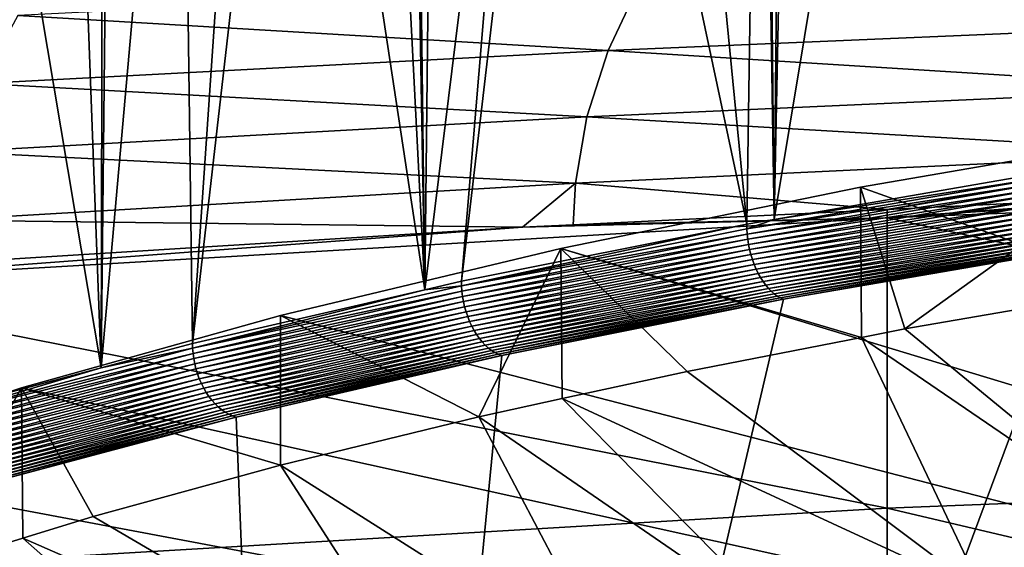
# Model space of a CAD drawing. Extents: x -65 to 65, y -42 to 13.
# Drawn here: x -47 to -34, y -15 to -8 of the extents above; entities that cross this region are included whole.
import ezdxf

# ---------------------------------------------------------------- set-up
doc = ezdxf.new("R2010")
doc.units = 0
doc.header["$MEASUREMENT"] = 0
doc.layers.add('L2', color=7, linetype='Continuous')
doc.layers.add('L3', color=7, linetype='Continuous')

msp = doc.modelspace()

# ---------------------------------------------------------------- linework, layer by layer
at = {"layer": 'L2', "color": 250}
for points in [[(-32.26428, -9.436745, 156.9284), (-35.73295, -11.9349, 158.6295), (-36.29574, -10.13393, 159.5304)], [(0, -23.0637, 207.785), (-32.26428, -9.436745, 156.9284), (-36.29574, -10.13393, 159.5304)], [(-32.26428, -9.436745, 156.9284), (-32.85298, -11.43684, 156.7707), (-35.73295, -11.9349, 158.6295)], [(-36.29574, -10.13393, 159.5304), (-36.28639, -12.0427, 159.0318), (-40.10342, -10.91084, 162.4298)], [(-36.29574, -10.13393, 159.5304), (-40.10342, -10.91084, 162.4298), (0, -23.0637, 207.785)], [(-36.29574, -10.13393, 159.5304), (-35.73295, -11.9349, 158.6295), (-36.28639, -12.0427, 159.0318)], [(-41.1469, -13.05234, 162.7999), (-43.66384, -11.76267, 165.6089), (-40.10342, -10.91084, 162.4298)], [(0, -23.0637, 207.785), (-40.10342, -10.91084, 162.4298), (-43.66384, -11.76267, 165.6089)], [(-41.1469, -13.05234, 162.7999), (-40.10342, -10.91084, 162.4298), (-40.08837, -12.821, 161.9364)], [(-40.10342, -10.91084, 162.4298), (-36.28639, -12.0427, 159.0318), (-38.5005, -12.47396, 160.6413)], [(-40.10342, -10.91084, 162.4298), (-38.5005, -12.47396, 160.6413), (-40.08837, -12.821, 161.9364)], [(-32.24106, -14.80784, 162.9546), (-35.73295, -11.9349, 158.6295), (-32.85298, -11.43684, 156.7707)], [(-43.66384, -13.66822, 165.0983), (-46.95507, -12.68418, 169.048), (-43.66384, -11.76267, 165.6089)], [(0, -23.0637, 207.785), (-43.66384, -11.76267, 165.6089), (-46.95507, -12.68418, 169.048)], [(-43.66384, -13.66822, 165.0983), (-43.66384, -11.76267, 165.6089), (-41.1469, -13.05234, 162.7999)], [(-36.28639, -12.0427, 159.0318), (-35.73295, -11.9349, 158.6295), (-32.24106, -14.80784, 162.9546)], [(-34.73816, -15.29423, 164.7699), (-38.5005, -12.47396, 160.6413), (-36.28639, -12.0427, 159.0318)], [(-34.73816, -15.29423, 164.7699), (-36.28639, -12.0427, 159.0318), (-32.24106, -14.80784, 162.9546)], [(-40.08837, -12.821, 161.9364), (-38.5005, -12.47396, 160.6413), (-34.73816, -15.29423, 164.7699)], [(-46.95507, -12.68418, 169.048), (-48.27809, -15.00459, 170.0857), (-49.9568, -13.66968, 172.726)], [(-46.95507, -12.68418, 169.048), (-49.9568, -13.66968, 172.726), (0, -23.0637, 207.785)], [(-46.95507, -12.68418, 169.048), (-46.93725, -14.59362, 168.552), (-48.27809, -15.00459, 170.0857)], [(-46.0434, -14.31965, 167.5295), (-46.93725, -14.59362, 168.552), (-46.95507, -12.68418, 169.048)], [(-46.0434, -14.31965, 167.5295), (-46.95507, -12.68418, 169.048), (-43.66384, -13.66822, 165.0983)], [(-37.12595, -15.81609, 166.7175), (-41.1469, -13.05234, 162.7999), (-40.08837, -12.821, 161.9364)], [(-37.12595, -15.81609, 166.7175), (-40.08837, -12.821, 161.9364), (-34.73816, -15.29423, 164.7699)], [(-39.39693, -16.37178, 168.7913), (-43.66384, -13.66822, 165.0983), (-41.1469, -13.05234, 162.7999)], [(-39.39693, -16.37178, 168.7913), (-41.1469, -13.05234, 162.7999), (-37.12595, -15.81609, 166.7175)], [(0, -23.0637, 207.785), (-49.9568, -13.66968, 172.726), (-52.65053, -14.71309, 176.62)], [(-41.54396, -16.95956, 170.9849), (-46.0434, -14.31965, 167.5295), (-43.66384, -13.66822, 165.0983)], [(-41.54396, -16.95956, 170.9849), (-43.66384, -13.66822, 165.0983), (-39.39693, -16.37178, 168.7913)], [(-46.93725, -14.59362, 168.552), (-46.0434, -14.31965, 167.5295), (-41.54396, -16.95956, 170.9849)], [(-43.56027, -17.57756, 173.2914), (-48.27809, -15.00459, 170.0857), (-46.93725, -14.59362, 168.552)], [(-43.56027, -17.57756, 173.2914), (-46.93725, -14.59362, 168.552), (-41.54396, -16.95956, 170.9849)]]:
    msp.add_3dface(points, dxfattribs=at)
at = {"layer": 'L3', "color": 7}
for points in [[(-34.02945, 1.294818, 157.6893), (-33.92885, -9.944172, 154.3449), (-34.52606, 1.210359, 157.9835)], [(-34.52606, 1.210359, 157.9835), (-33.92885, -9.944172, 154.3449), (-35.04261, 1.122511, 158.2896)], [(-35.47052, 1.042693, 158.5705), (-33.92885, -9.944172, 154.3449), (-37.39591, -10.54251, 156.5779)], [(-35.47052, 1.042693, 158.5705), (-37.39591, -10.54251, 156.5779), (-37.16458, 0.726707, 159.6821)], [(-35.04261, 1.122511, 158.2896), (-33.92885, -9.944172, 154.3449), (-35.47052, 1.042693, 158.5705)], [(-37.74249, -10.60233, 156.8012), (-38.81537, 0.393728, 160.8518), (-37.57002, 0.65108, 159.9482)], [(-37.74249, -10.60233, 156.8012), (-37.57002, 0.65108, 159.9482), (-37.39591, -10.54251, 156.5779)], [(-37.39591, -10.54251, 156.5779), (-37.57002, 0.65108, 159.9482), (-37.50897, 0.662468, 159.9081)], [(-37.39591, -10.54251, 156.5779), (-37.50897, 0.662468, 159.9081), (-37.28116, 0.704961, 159.7586)], [(-37.16458, 0.726707, 159.6821), (-37.39591, -10.54251, 156.5779), (-37.28116, 0.704961, 159.7586)], [(-40.03004, 0.142715, 161.7332), (-38.81537, 0.393728, 160.8518), (-37.74249, -10.60233, 156.8012)], [(-41.36632, -11.32878, 159.5123), (-40.41146, 0.057072, 162.0364), (-40.03004, 0.142715, 161.7332)], [(-41.36632, -11.32878, 159.5123), (-40.03004, 0.142715, 161.7332), (-37.74249, -10.60233, 156.8012)], [(-41.83199, -11.43663, 159.9148), (-40.41146, 0.057072, 162.0364), (-41.36632, -11.32878, 159.5123)], [(-41.83199, -11.43663, 159.9148), (-41.70877, -0.234218, 163.0676), (-40.41146, 0.057072, 162.0364)], [(-41.83199, -11.43663, 159.9148), (-41.96647, -0.29208, 163.2725), (-41.70877, -0.234218, 163.0676)], [(-41.83199, -11.43663, 159.9148), (-42.39954, -0.395422, 163.6422), (-42.03045, -0.306446, 163.3233)], [(-42.03045, -0.306446, 163.3233), (-41.96647, -0.29208, 163.2725), (-41.83199, -11.43663, 159.9148)], [(-41.83199, -11.43663, 159.9148), (-43.46856, -0.653128, 164.5659), (-42.39954, -0.395422, 163.6422)], [(-44.78212, -12.11987, 162.4647), (-44.00887, -0.783378, 165.0327), (-43.46856, -0.653128, 164.5659)], [(-44.78212, -12.11987, 162.4647), (-43.46856, -0.653128, 164.5659), (-41.83199, -11.43663, 159.9148)], [(-44.932, -1.023218, 165.8998), (-44.00887, -0.783378, 165.0327), (-44.78212, -12.11987, 162.4647)], [(-45.94225, -12.42958, 163.6206), (-45.82341, -1.254816, 166.7371), (-44.932, -1.023218, 165.8998)], [(-45.94225, -12.42958, 163.6206), (-44.932, -1.023218, 165.8998), (-44.78212, -12.11987, 162.4647)], [(-45.94225, -12.42958, 163.6206), (-46.35359, -1.401781, 167.2714), (-45.91958, -1.279803, 166.8274)], [(-45.91958, -1.279803, 166.8274), (-45.82341, -1.254816, 166.7371), (-45.94225, -12.42958, 163.6206)], [(-45.94225, -12.42958, 163.6206), (-47.73358, -1.789622, 168.6831), (-46.35359, -1.401781, 167.2714)], [(-47.97271, -12.97164, 165.6435), (-47.73358, -1.789622, 168.6831), (-45.94225, -12.42958, 163.6206)], [(-39.11075, -7.559475, 199.7559), (-31.53123, -8.058245, 203.2008), (-31.21705, -7.239366, 200.1461)], [(-47.00159, -7.951851, 199.278), (-39.5037, -8.398448, 202.8851), (-39.11075, -7.559475, 199.7559)], [(-39.5037, -8.398448, 202.8851), (-31.53123, -8.058245, 203.2008), (-39.11075, -7.559475, 199.7559)], [(-47.47283, -8.815304, 202.4984), (-39.5037, -8.398448, 202.8851), (-47.00159, -7.951851, 199.278)], [(-39.5037, -8.398448, 202.8851), (-31.74688, -8.878773, 206.2615), (-31.53123, -8.058245, 203.2008)], [(-47.47283, -8.815304, 202.4984), (-39.77302, -9.240055, 206.0238), (-39.5037, -8.398448, 202.8851)], [(-39.77302, -9.240055, 206.0238), (-31.74688, -8.878773, 206.2615), (-39.5037, -8.398448, 202.8851)], [(-47.79524, -9.682587, 205.7327), (-39.77302, -9.240055, 206.0238), (-47.47283, -8.815304, 202.4984)], [(-39.77302, -9.240055, 206.0238), (-31.8636, -9.70053, 209.3265), (-31.74688, -8.878773, 206.2615)], [(-47.79524, -9.682587, 205.7327), (-39.91823, -10.08361, 209.1695), (-39.77302, -9.240055, 206.0238)], [(-39.91823, -10.08361, 209.1695), (-31.8636, -9.70053, 209.3265), (-39.77302, -9.240055, 206.0238)], [(-47.96825, -10.5527, 208.9773), (-39.91823, -10.08361, 209.1695), (-47.79524, -9.682587, 205.7327)], [(-39.91823, -10.08361, 209.1695), (-35.95807, -10.41665, 211.1708), (-31.8636, -9.70053, 209.3265)], [(-35.95807, -10.41665, 211.1708), (-31.88561, -10.21848, 211.2246), (-31.8636, -9.70053, 209.3265)], [(-37.39591, -10.54251, 156.5779), (-33.92815, -10.00469, 154.3299), (-37.74171, -10.66283, 156.7861)], [(-33.92456, -10.07051, 154.3183), (-37.74171, -10.66283, 156.7861), (-33.92815, -10.00469, 154.3299)], [(-33.92885, -9.944172, 154.3449), (-33.92815, -10.00469, 154.3299), (-37.39591, -10.54251, 156.5779)], [(-21.57597, -9.955226, 211.7852), (-30.47561, -10.14987, 211.2432), (-35.95898, -10.52198, 211.6329)], [(-35.95898, -10.52198, 211.6329), (-21.57597, -13.64976, 225.0208), (-21.57597, -9.955226, 211.7852)], [(-47.96825, -10.5527, 208.9773), (-40.59152, -10.64213, 211.1097), (-39.91823, -10.08361, 209.1695)], [(-40.59152, -10.64213, 211.1097), (-39.94542, -10.61069, 211.1182), (-39.91823, -10.08361, 209.1695)], [(-39.94542, -10.61069, 211.1182), (-35.95807, -10.41665, 211.1708), (-39.91823, -10.08361, 209.1695)], [(-37.73772, -10.72858, 156.7742), (-37.74171, -10.66283, 156.7861), (-33.92456, -10.07051, 154.3183)], [(-33.91806, -10.13678, 154.3114), (-37.73772, -10.72858, 156.7742), (-33.92456, -10.07051, 154.3183)], [(-37.73049, -10.79472, 156.7669), (-37.73772, -10.72858, 156.7742), (-33.91806, -10.13678, 154.3114)], [(-33.90869, -10.20302, 154.3094), (-37.73049, -10.79472, 156.7669), (-33.91806, -10.13678, 154.3114)], [(-37.72007, -10.86078, 156.7642), (-37.73049, -10.79472, 156.7669), (-33.90869, -10.20302, 154.3094)], [(-33.89653, -10.26878, 154.3122), (-37.72007, -10.86078, 156.7642), (-33.90869, -10.20302, 154.3094)], [(-35.95898, -10.52198, 211.6329), (-30.47561, -10.14987, 211.2432), (-31.88561, -10.21848, 211.2246)], [(-35.95898, -10.52198, 211.6329), (-31.88561, -10.21848, 211.2246), (-35.95807, -10.41665, 211.1708)], [(-37.70654, -10.92631, 156.7661), (-37.72007, -10.86078, 156.7642), (-33.89653, -10.26878, 154.3122)], [(-33.88166, -10.3336, 154.3198), (-37.70654, -10.92631, 156.7661), (-33.89653, -10.26878, 154.3122)], [(-37.69, -10.99084, 156.7726), (-37.70654, -10.92631, 156.7661), (-33.88166, -10.3336, 154.3198)], [(-33.86417, -10.39702, 154.3321), (-37.69, -10.99084, 156.7726), (-33.88166, -10.3336, 154.3198)], [(-35.95807, -10.41665, 211.1708), (-39.94542, -10.61069, 211.1182), (-35.95898, -10.52198, 211.6329)], [(-37.67055, -11.05392, 156.7837), (-37.69, -10.99084, 156.7726), (-33.86417, -10.39702, 154.3321)], [(-33.8442, -10.4586, 154.3491), (-37.67055, -11.05392, 156.7837), (-33.86417, -10.39702, 154.3321)], [(-37.64833, -11.11511, 156.7993), (-37.67055, -11.05392, 156.7837), (-33.8442, -10.4586, 154.3491)], [(-33.82189, -10.5179, 154.3707), (-37.64833, -11.11511, 156.7993), (-33.8442, -10.4586, 154.3491)], [(-35.95898, -10.52198, 211.6329), (-40.59152, -10.64213, 211.1097), (-50.32703, -11.37195, 211.4046)], [(-50.32703, -11.37195, 211.4046), (-35.95898, -14.21344, 224.8575), (-35.95898, -10.52198, 211.6329)], [(-47.99922, -11.10556, 210.984), (-40.59152, -10.64213, 211.1097), (-47.96825, -10.5527, 208.9773)], [(-37.74249, -10.60233, 156.8012), (-41.36547, -11.38926, 159.4972), (-41.36632, -11.32878, 159.5123)], [(-37.74249, -10.60233, 156.8012), (-37.74171, -10.66283, 156.7861), (-41.36547, -11.38926, 159.4972)], [(-35.95898, -10.52198, 211.6329), (-39.94542, -10.61069, 211.1182), (-40.59152, -10.64213, 211.1097)], [(-37.39591, -10.54251, 156.5779), (-37.74171, -10.66283, 156.7861), (-37.74249, -10.60233, 156.8012)], [(-37.62351, -11.17398, 156.8192), (-37.64833, -11.11511, 156.7993), (-33.82189, -10.5179, 154.3707)], [(-33.79738, -10.57451, 154.3967), (-37.62351, -11.17398, 156.8192), (-33.82189, -10.5179, 154.3707)], [(-37.59624, -11.23012, 156.8434), (-37.62351, -11.17398, 156.8192), (-33.79738, -10.57451, 154.3967)], [(-33.77086, -10.62804, 154.4269), (-37.59624, -11.23012, 156.8434), (-33.79738, -10.57451, 154.3967)], [(-37.56674, -11.28313, 156.8717), (-37.59624, -11.23012, 156.8434), (-33.77086, -10.62804, 154.4269)], [(-33.74249, -10.67811, 154.4611), (-37.56674, -11.28313, 156.8717), (-33.77086, -10.62804, 154.4269)], [(-35.95898, -10.52198, 211.6329), (-35.95898, -14.21344, 224.8575), (-21.57597, -13.64976, 225.0208)], [(-50.32703, -11.37195, 211.4046), (-40.59152, -10.64213, 211.1097), (-47.99922, -11.10556, 210.984)], [(-37.73772, -10.72858, 156.7742), (-41.36547, -11.38926, 159.4972), (-37.74171, -10.66283, 156.7861)], [(-41.36109, -11.45494, 159.485), (-41.36547, -11.38926, 159.4972), (-37.73772, -10.72858, 156.7742)], [(-37.73049, -10.79472, 156.7669), (-41.36109, -11.45494, 159.485), (-37.73772, -10.72858, 156.7742)], [(-37.53519, -11.33265, 156.9038), (-37.56674, -11.28313, 156.8717), (-33.74249, -10.67811, 154.4611)], [(-33.7125, -10.72438, 154.499), (-37.53519, -11.33265, 156.9038), (-33.74249, -10.67811, 154.4611)], [(-37.50182, -11.37833, 156.9396), (-37.53519, -11.33265, 156.9038), (-33.7125, -10.72438, 154.499)], [(-33.68108, -10.7665, 154.5405), (-37.50182, -11.37833, 156.9396), (-33.7125, -10.72438, 154.499)], [(-41.35317, -11.52094, 159.4772), (-41.36109, -11.45494, 159.485), (-37.73049, -10.79472, 156.7669)], [(-37.72007, -10.86078, 156.7642), (-41.35317, -11.52094, 159.4772), (-37.73049, -10.79472, 156.7669)], [(-41.34175, -11.5868, 159.4737), (-41.35317, -11.52094, 159.4772), (-37.72007, -10.86078, 156.7642)], [(-37.70654, -10.92631, 156.7661), (-41.34175, -11.5868, 159.4737), (-37.72007, -10.86078, 156.7642)], [(-37.46687, -11.41985, 156.9788), (-37.50182, -11.37833, 156.9396), (-33.68108, -10.7665, 154.5405)], [(-33.64846, -10.8042, 154.5851), (-37.46687, -11.41985, 156.9788), (-33.68108, -10.7665, 154.5405)], [(-37.43058, -11.45692, 157.0211), (-37.46687, -11.41985, 156.9788), (-33.64846, -10.8042, 154.5851)], [(-33.61486, -10.83721, 154.6327), (-37.43058, -11.45692, 157.0211), (-33.64846, -10.8042, 154.5851)], [(-37.3932, -11.48927, 157.0662), (-37.43058, -11.45692, 157.0211), (-33.61486, -10.83721, 154.6327)], [(-33.58052, -10.86529, 154.6828), (-37.3932, -11.48927, 157.0662), (-33.61486, -10.83721, 154.6327)], [(-37.355, -11.51669, 157.1139), (-37.3932, -11.48927, 157.0662), (-33.58052, -10.86529, 154.6828)], [(-33.54567, -10.88825, 154.7352), (-37.355, -11.51669, 157.1139), (-33.58052, -10.86529, 154.6828)], [(-37.27542, -11.55662, 157.2177), (-33.50898, -10.90661, 154.7918), (-43.26822, -37.1169, 252.61)], [(-43.26822, -37.1169, 252.61), (-33.50898, -10.90661, 154.7918), (-31.01262, -10.94142, 154.9218)], [(-43.26822, -37.1169, 252.61), (-31.01262, -10.94142, 154.9218), (-39.83309, -37.88001, 255.458)], [(-41.32692, -11.65207, 159.4747), (-41.34175, -11.5868, 159.4737), (-37.70654, -10.92631, 156.7661)], [(-37.69, -10.99084, 156.7726), (-41.32692, -11.65207, 159.4747), (-37.70654, -10.92631, 156.7661)], [(-41.30879, -11.71628, 159.48), (-41.32692, -11.65207, 159.4747), (-37.69, -10.99084, 156.7726)], [(-37.67055, -11.05392, 156.7837), (-41.30879, -11.71628, 159.48), (-37.69, -10.99084, 156.7726)], [(-39.83309, -37.88001, 255.458), (-31.01262, -10.94142, 154.9218), (-30.75012, -10.9038, 154.7814)], [(-39.83309, -37.88001, 255.458), (-30.75012, -10.9038, 154.7814), (-36.19764, -38.5782, 258.0636)], [(-37.31624, -11.53897, 157.1637), (-37.355, -11.51669, 157.1139), (-33.54567, -10.88825, 154.7352)], [(-33.51057, -10.90593, 154.7893), (-37.31624, -11.53897, 157.1637), (-33.54567, -10.88825, 154.7352)], [(-37.2772, -11.55597, 157.2153), (-37.31624, -11.53897, 157.1637), (-33.51057, -10.90593, 154.7893)], [(-37.27542, -11.55662, 157.2177), (-37.2772, -11.55597, 157.2153), (-33.51057, -10.90593, 154.7893)], [(-37.27542, -11.55662, 157.2177), (-33.51057, -10.90593, 154.7893), (-33.50898, -10.90661, 154.7918)], [(-36.19764, -38.5782, 258.0636), (-30.75012, -10.9038, 154.7814), (-32.38015, -39.20795, 260.4139)], [(-41.28747, -11.77899, 159.4897), (-41.30879, -11.71628, 159.48), (-37.67055, -11.05392, 156.7837)], [(-37.64833, -11.11511, 156.7993), (-41.28747, -11.77899, 159.4897), (-37.67055, -11.05392, 156.7837)], [(-41.26312, -11.83975, 159.5037), (-41.28747, -11.77899, 159.4897), (-37.64833, -11.11511, 156.7993)], [(-37.62351, -11.17398, 156.8192), (-41.26312, -11.83975, 159.5037), (-37.64833, -11.11511, 156.7993)], [(-41.23591, -11.89814, 159.5218), (-41.26312, -11.83975, 159.5037), (-37.62351, -11.17398, 156.8192)], [(-37.59624, -11.23012, 156.8434), (-41.23591, -11.89814, 159.5218), (-37.62351, -11.17398, 156.8192)], [(-41.20604, -11.95375, 159.5441), (-41.23591, -11.89814, 159.5218), (-37.59624, -11.23012, 156.8434)], [(-37.56674, -11.28313, 156.8717), (-41.20604, -11.95375, 159.5441), (-37.59624, -11.23012, 156.8434)], [(-50.32703, -11.37195, 211.4046), (-50.32703, -15.05881, 224.6126), (-35.95898, -14.21344, 224.8575)], [(-41.36632, -11.32878, 159.5123), (-41.36547, -11.38926, 159.4972), (-41.83199, -11.43663, 159.9148)], [(-41.17369, -12.0062, 159.5702), (-41.20604, -11.95375, 159.5441), (-37.56674, -11.28313, 156.8717)], [(-37.53519, -11.33265, 156.9038), (-41.17369, -12.0062, 159.5702), (-37.56674, -11.28313, 156.8717)], [(-41.13912, -12.05512, 159.6001), (-41.17369, -12.0062, 159.5702), (-37.53519, -11.33265, 156.9038)], [(-37.50182, -11.37833, 156.9396), (-41.13912, -12.05512, 159.6001), (-37.53519, -11.33265, 156.9038)], [(-41.10255, -12.10015, 159.6335), (-41.13912, -12.05512, 159.6001), (-37.50182, -11.37833, 156.9396)], [(-37.46687, -11.41985, 156.9788), (-41.10255, -12.10015, 159.6335), (-37.50182, -11.37833, 156.9396)], [(-41.83199, -11.43663, 159.9148), (-44.78119, -12.18034, 162.4495), (-44.78212, -12.11987, 162.4647)], [(-41.83199, -11.43663, 159.9148), (-41.36547, -11.38926, 159.4972), (-44.78119, -12.18034, 162.4495)], [(-41.36109, -11.45494, 159.485), (-44.78119, -12.18034, 162.4495), (-41.36547, -11.38926, 159.4972)], [(-44.77645, -12.24594, 162.4371), (-44.78119, -12.18034, 162.4495), (-41.36109, -11.45494, 159.485)], [(-41.35317, -11.52094, 159.4772), (-44.77645, -12.24594, 162.4371), (-41.36109, -11.45494, 159.485)], [(-41.06424, -12.141, 159.6702), (-41.10255, -12.10015, 159.6335), (-37.46687, -11.41985, 156.9788)], [(-37.43058, -11.45692, 157.0211), (-41.06424, -12.141, 159.6702), (-37.46687, -11.41985, 156.9788)], [(-41.02447, -12.17736, 159.7099), (-41.06424, -12.141, 159.6702), (-37.43058, -11.45692, 157.0211)], [(-37.3932, -11.48927, 157.0662), (-41.02447, -12.17736, 159.7099), (-37.43058, -11.45692, 157.0211)], [(-40.9835, -12.209, 159.7523), (-41.02447, -12.17736, 159.7099), (-37.3932, -11.48927, 157.0662)], [(-37.355, -11.51669, 157.1139), (-40.9835, -12.209, 159.7523), (-37.3932, -11.48927, 157.0662)], [(-44.76788, -12.31179, 162.4287), (-44.77645, -12.24594, 162.4371), (-41.35317, -11.52094, 159.4772)], [(-41.34175, -11.5868, 159.4737), (-44.76788, -12.31179, 162.4287), (-41.35317, -11.52094, 159.4772)], [(-44.75552, -12.37743, 162.4244), (-44.76788, -12.31179, 162.4287), (-41.34175, -11.5868, 159.4737)], [(-41.32692, -11.65207, 159.4747), (-44.75552, -12.37743, 162.4244), (-41.34175, -11.5868, 159.4737)], [(-43.26822, -37.1169, 252.61), (-40.85441, -12.27408, 159.8953), (-37.27542, -11.55662, 157.2177)], [(-40.94163, -12.23568, 159.7972), (-40.9835, -12.209, 159.7523), (-37.355, -11.51669, 157.1139)], [(-37.31624, -11.53897, 157.1637), (-40.94163, -12.23568, 159.7972), (-37.355, -11.51669, 157.1139)], [(-40.89915, -12.25722, 159.8442), (-40.94163, -12.23568, 159.7972), (-37.31624, -11.53897, 157.1637)], [(-37.2772, -11.55597, 157.2153), (-40.89915, -12.25722, 159.8442), (-37.31624, -11.53897, 157.1637)], [(-40.85636, -12.27347, 159.8931), (-40.89915, -12.25722, 159.8442), (-37.2772, -11.55597, 157.2153)], [(-40.85441, -12.27408, 159.8953), (-40.85636, -12.27347, 159.8931), (-37.2772, -11.55597, 157.2153)], [(-40.85441, -12.27408, 159.8953), (-37.2772, -11.55597, 157.2153), (-37.27542, -11.55662, 157.2177)], [(-44.73947, -12.44241, 162.4243), (-44.75552, -12.37743, 162.4244), (-41.32692, -11.65207, 159.4747)], [(-41.30879, -11.71628, 159.48), (-44.73947, -12.44241, 162.4243), (-41.32692, -11.65207, 159.4747)], [(-44.71983, -12.50628, 162.4283), (-44.73947, -12.44241, 162.4243), (-41.30879, -11.71628, 159.48)], [(-41.28747, -11.77899, 159.4897), (-44.71983, -12.50628, 162.4283), (-41.30879, -11.71628, 159.48)], [(-44.69676, -12.56857, 162.4365), (-44.71983, -12.50628, 162.4283), (-41.28747, -11.77899, 159.4897)], [(-41.26312, -11.83975, 159.5037), (-44.69676, -12.56857, 162.4365), (-41.28747, -11.77899, 159.4897)], [(-44.6704, -12.62887, 162.4487), (-44.69676, -12.56857, 162.4365), (-41.26312, -11.83975, 159.5037)], [(-41.23591, -11.89814, 159.5218), (-44.6704, -12.62887, 162.4487), (-41.26312, -11.83975, 159.5037)], [(-44.64094, -12.68674, 162.465), (-44.6704, -12.62887, 162.4487), (-41.23591, -11.89814, 159.5218)], [(-41.20604, -11.95375, 159.5441), (-44.64094, -12.68674, 162.465), (-41.23591, -11.89814, 159.5218)], [(-44.6086, -12.74179, 162.4851), (-44.64094, -12.68674, 162.465), (-41.20604, -11.95375, 159.5441)], [(-41.17369, -12.0062, 159.5702), (-44.6086, -12.74179, 162.4851), (-41.20604, -11.95375, 159.5441)], [(-44.57359, -12.79362, 162.5089), (-44.6086, -12.74179, 162.4851), (-41.17369, -12.0062, 159.5702)], [(-41.13912, -12.05512, 159.6001), (-44.57359, -12.79362, 162.5089), (-41.17369, -12.0062, 159.5702)], [(-44.78212, -12.11987, 162.4647), (-44.78119, -12.18034, 162.4495), (-45.94225, -12.42958, 163.6206)], [(-44.53615, -12.84187, 162.5363), (-44.57359, -12.79362, 162.5089), (-41.13912, -12.05512, 159.6001)], [(-41.10255, -12.10015, 159.6335), (-44.53615, -12.84187, 162.5363), (-41.13912, -12.05512, 159.6001)], [(-44.49657, -12.88621, 162.5671), (-44.53615, -12.84187, 162.5363), (-41.10255, -12.10015, 159.6335)], [(-41.06424, -12.141, 159.6702), (-44.49657, -12.88621, 162.5671), (-41.10255, -12.10015, 159.6335)], [(-45.94225, -12.42958, 163.6206), (-44.78119, -12.18034, 162.4495), (-47.97172, -13.03209, 165.6283)], [(-44.77645, -12.24594, 162.4371), (-47.97172, -13.03209, 165.6283), (-44.78119, -12.18034, 162.4495)], [(-47.96664, -13.09759, 165.6155), (-47.97172, -13.03209, 165.6283), (-44.77645, -12.24594, 162.4371)], [(-44.76788, -12.31179, 162.4287), (-47.96664, -13.09759, 165.6155), (-44.77645, -12.24594, 162.4371)], [(-44.4551, -12.92632, 162.601), (-44.49657, -12.88621, 162.5671), (-41.06424, -12.141, 159.6702)], [(-41.02447, -12.17736, 159.7099), (-44.4551, -12.92632, 162.601), (-41.06424, -12.141, 159.6702)], [(-44.41204, -12.96192, 162.6379), (-44.4551, -12.92632, 162.601), (-41.02447, -12.17736, 159.7099)], [(-40.9835, -12.209, 159.7523), (-44.41204, -12.96192, 162.6379), (-41.02447, -12.17736, 159.7099)], [(-44.36769, -12.99278, 162.6774), (-44.41204, -12.96192, 162.6379), (-40.9835, -12.209, 159.7523)], [(-40.94163, -12.23568, 159.7972), (-44.36769, -12.99278, 162.6774), (-40.9835, -12.209, 159.7523)], [(-44.32236, -13.01865, 162.7193), (-44.36769, -12.99278, 162.6774), (-40.94163, -12.23568, 159.7972)], [(-40.89915, -12.25722, 159.8442), (-44.32236, -13.01865, 162.7193), (-40.94163, -12.23568, 159.7972)], [(-44.27638, -13.03938, 162.7633), (-44.32236, -13.01865, 162.7193), (-40.89915, -12.25722, 159.8442)], [(-40.85636, -12.27347, 159.8931), (-44.27638, -13.03938, 162.7633), (-40.89915, -12.25722, 159.8442)], [(-47.95745, -13.16328, 165.6065), (-47.96664, -13.09759, 165.6155), (-44.76788, -12.31179, 162.4287)], [(-44.75552, -12.37743, 162.4244), (-47.95745, -13.16328, 165.6065), (-44.76788, -12.31179, 162.4287)], [(-47.94421, -13.22869, 165.6013), (-47.95745, -13.16328, 165.6065), (-44.75552, -12.37743, 162.4244)], [(-44.73947, -12.44241, 162.4243), (-47.94421, -13.22869, 165.6013), (-44.75552, -12.37743, 162.4244)], [(-44.23005, -13.05481, 162.8091), (-44.27638, -13.03938, 162.7633), (-40.85636, -12.27347, 159.8931)], [(-44.22794, -13.05538, 162.8112), (-44.23005, -13.05481, 162.8091), (-40.85636, -12.27347, 159.8931)], [(-44.22794, -13.05538, 162.8112), (-40.85636, -12.27347, 159.8931), (-40.85441, -12.27408, 159.8953)], [(-43.26822, -37.1169, 252.61), (-44.22794, -13.05538, 162.8112), (-40.85441, -12.27408, 159.8953)], [(-45.94225, -12.42958, 163.6206), (-47.97172, -13.03209, 165.6283), (-47.97271, -12.97164, 165.6435)], [(-47.92701, -13.29337, 165.6001), (-47.94421, -13.22869, 165.6013), (-44.73947, -12.44241, 162.4243)], [(-44.71983, -12.50628, 162.4283), (-47.92701, -13.29337, 165.6001), (-44.73947, -12.44241, 162.4243)], [(-47.90599, -13.35685, 165.6027), (-47.92701, -13.29337, 165.6001), (-44.71983, -12.50628, 162.4283)], [(-44.69676, -12.56857, 162.4365), (-47.90599, -13.35685, 165.6027), (-44.71983, -12.50628, 162.4283)], [(-47.88126, -13.41871, 165.6092), (-47.90599, -13.35685, 165.6027), (-44.69676, -12.56857, 162.4365)], [(-44.6704, -12.62887, 162.4487), (-47.88126, -13.41871, 165.6092), (-44.69676, -12.56857, 162.4365)], [(-47.85303, -13.47851, 165.6196), (-47.88126, -13.41871, 165.6092), (-44.6704, -12.62887, 162.4487)], [(-44.64094, -12.68674, 162.465), (-47.85303, -13.47851, 165.6196), (-44.6704, -12.62887, 162.4487)], [(-47.82147, -13.53582, 165.6338), (-47.85303, -13.47851, 165.6196), (-44.64094, -12.68674, 162.465)], [(-44.6086, -12.74179, 162.4851), (-47.82147, -13.53582, 165.6338), (-44.64094, -12.68674, 162.465)], [(-47.78682, -13.59025, 165.6516), (-47.82147, -13.53582, 165.6338), (-44.6086, -12.74179, 162.4851)], [(-44.57359, -12.79362, 162.5089), (-47.78682, -13.59025, 165.6516), (-44.6086, -12.74179, 162.4851)], [(-47.74932, -13.64141, 165.6729), (-47.78682, -13.59025, 165.6516), (-44.57359, -12.79362, 162.5089)], [(-44.53615, -12.84187, 162.5363), (-47.74932, -13.64141, 165.6729), (-44.57359, -12.79362, 162.5089)], [(-47.70922, -13.68895, 165.6977), (-47.74932, -13.64141, 165.6729), (-44.53615, -12.84187, 162.5363)], [(-44.49657, -12.88621, 162.5671), (-47.70922, -13.68895, 165.6977), (-44.53615, -12.84187, 162.5363)], [(-47.66681, -13.73254, 165.7256), (-47.70922, -13.68895, 165.6977), (-44.49657, -12.88621, 162.5671)], [(-44.4551, -12.92632, 162.601), (-47.66681, -13.73254, 165.7256), (-44.49657, -12.88621, 162.5671)], [(-47.62239, -13.77186, 165.7566), (-47.66681, -13.73254, 165.7256), (-44.4551, -12.92632, 162.601)], [(-44.41204, -12.96192, 162.6379), (-47.62239, -13.77186, 165.7566), (-44.4551, -12.92632, 162.601)], [(-47.57626, -13.80665, 165.7904), (-47.62239, -13.77186, 165.7566), (-44.41204, -12.96192, 162.6379)], [(-44.36769, -12.99278, 162.6774), (-47.57626, -13.80665, 165.7904), (-44.41204, -12.96192, 162.6379)], [(-47.52875, -13.83665, 165.8268), (-47.57626, -13.80665, 165.7904), (-44.36769, -12.99278, 162.6774)], [(-44.32236, -13.01865, 162.7193), (-47.52875, -13.83665, 165.8268), (-44.36769, -12.99278, 162.6774)], [(-47.48019, -13.86167, 165.8655), (-47.52875, -13.83665, 165.8268), (-44.32236, -13.01865, 162.7193)], [(-44.27638, -13.03938, 162.7633), (-47.48019, -13.86167, 165.8655), (-44.32236, -13.01865, 162.7193)], [(-47.43093, -13.88153, 165.9062), (-47.48019, -13.86167, 165.8655), (-44.27638, -13.03938, 162.7633)], [(-44.23005, -13.05481, 162.8091), (-47.43093, -13.88153, 165.9062), (-44.27638, -13.03938, 162.7633)], [(-47.3813, -13.89607, 165.9487), (-47.43093, -13.88153, 165.9062), (-44.23005, -13.05481, 162.8091)], [(-47.37904, -13.89661, 165.9507), (-47.3813, -13.89607, 165.9487), (-44.23005, -13.05481, 162.8091)], [(-47.37904, -13.89661, 165.9507), (-44.23005, -13.05481, 162.8091), (-44.22794, -13.05538, 162.8112)], [(-43.26822, -37.1169, 252.61), (-47.37904, -13.89661, 165.9507), (-44.22794, -13.05538, 162.8112)], [(-35.95898, -14.21344, 224.8575), (-21.57597, -17.60144, 238.1818), (-21.57597, -13.64976, 225.0208)], [(-50.29188, -14.79351, 169.298), (-47.37904, -13.89661, 165.9507), (-43.26822, -37.1169, 252.61)], [(-50.32703, -15.05881, 224.6126), (-35.95898, -18.16183, 238.0076), (-35.95898, -14.21344, 224.8575)], [(-35.95898, -14.21344, 224.8575), (-35.95898, -18.16183, 238.0076), (-21.57597, -17.60144, 238.1818)]]:
    msp.add_3dface(points, dxfattribs=at)

doc.saveas('drawing.dxf')
